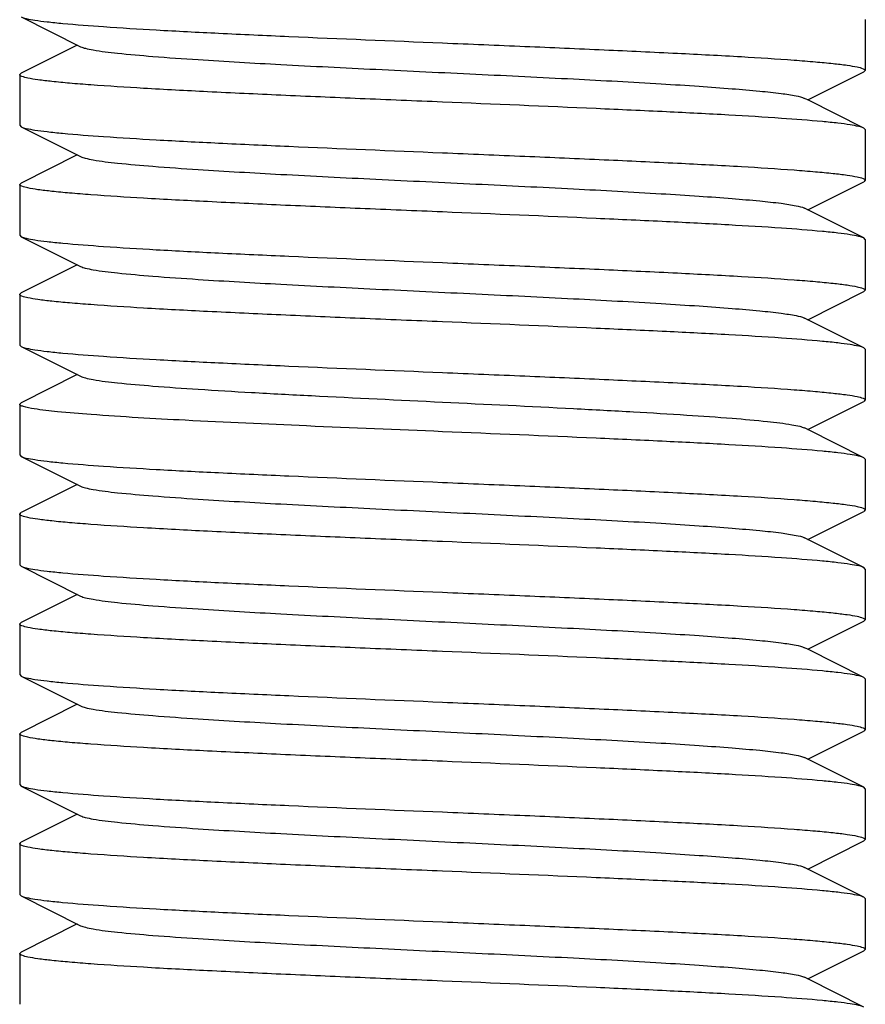
# Model space of a CAD drawing. Units: millimetres. Extents: x 14169 to 19008, y 8226 to 14920.
# Drawn here: x 15871 to 15881, y 12663 to 12675 of the extents above; entities that cross this region are included whole.
import ezdxf

# ---------------------------------------------------------------- set-up
doc = ezdxf.new("R2010")
doc.units = ezdxf.units.MM

msp = doc.modelspace()

# ---------------------------------------------------------------- linework, layer by layer
at = {"color": 7, "linetype": 'Continuous'}
for p, q in [((15871.219, 12675.004), (15871.922, 12674.652)), ((15881.202, 12674.972), (15881.202, 12674.372)), ((15871.883, 12674.672), (15871.219, 12674.339)), ((15871.202, 12674.322), (15871.219, 12674.339)), ((15871.202, 12674.322), (15871.202, 12673.722)), ((15880.522, 12674.022), (15881.185, 12674.354)), ((15881.202, 12674.372), (15881.185, 12674.354)), ((15880.522, 12674.022), (15880.483, 12674.041)), ((15881.185, 12673.689), (15880.522, 12674.022)), ((15871.202, 12673.722), (15871.219, 12673.704)), ((15871.219, 12673.704), (15871.922, 12673.352)), ((15881.202, 12673.672), (15881.185, 12673.689)), ((15881.202, 12673.672), (15881.202, 12673.072)), ((15871.883, 12673.372), (15871.219, 12673.039)), ((15871.202, 12673.022), (15871.219, 12673.039)), ((15871.202, 12673.022), (15871.202, 12672.422)), ((15880.522, 12672.722), (15881.185, 12673.054)), ((15881.202, 12673.072), (15881.185, 12673.054)), ((15880.522, 12672.722), (15880.483, 12672.741)), ((15881.185, 12672.389), (15880.522, 12672.722)), ((15871.202, 12672.422), (15871.219, 12672.404)), ((15871.219, 12672.404), (15871.922, 12672.052)), ((15881.202, 12672.372), (15881.185, 12672.389)), ((15881.202, 12672.372), (15881.202, 12671.772)), ((15871.883, 12672.072), (15871.219, 12671.739)), ((15871.202, 12671.722), (15871.219, 12671.739)), ((15871.202, 12671.722), (15871.202, 12671.122)), ((15880.522, 12671.422), (15881.185, 12671.754)), ((15881.202, 12671.772), (15881.185, 12671.754)), ((15880.522, 12671.422), (15880.483, 12671.441)), ((15881.185, 12671.089), (15880.522, 12671.422)), ((15871.202, 12671.122), (15871.219, 12671.104)), ((15871.219, 12671.104), (15871.922, 12670.752)), ((15881.202, 12671.072), (15881.185, 12671.089)), ((15881.202, 12671.072), (15881.202, 12670.472)), ((15871.883, 12670.772), (15871.219, 12670.439)), ((15871.202, 12670.422), (15871.219, 12670.439)), ((15880.522, 12670.122), (15881.185, 12670.454)), ((15881.202, 12670.472), (15881.185, 12670.454)), ((15871.202, 12670.422), (15871.202, 12669.822)), ((15880.522, 12670.122), (15880.483, 12670.141)), ((15881.185, 12669.789), (15880.522, 12670.122)), ((15871.202, 12669.822), (15871.219, 12669.804)), ((15871.219, 12669.804), (15871.922, 12669.452)), ((15881.202, 12669.772), (15881.185, 12669.789)), ((15881.202, 12669.772), (15881.202, 12669.172)), ((15871.883, 12669.472), (15871.219, 12669.139)), ((15880.522, 12668.822), (15881.185, 12669.154)), ((15881.202, 12669.172), (15881.185, 12669.154)), ((15871.202, 12669.122), (15871.219, 12669.139)), ((15871.202, 12669.122), (15871.202, 12668.522)), ((15880.522, 12668.822), (15880.483, 12668.841)), ((15881.185, 12668.489), (15880.522, 12668.822)), ((15871.202, 12668.522), (15871.219, 12668.504)), ((15871.219, 12668.504), (15871.922, 12668.152)), ((15881.202, 12668.472), (15881.185, 12668.489)), ((15881.202, 12668.472), (15881.202, 12667.872)), ((15871.883, 12668.172), (15871.219, 12667.839)), ((15871.202, 12667.822), (15871.219, 12667.839)), ((15871.202, 12667.822), (15871.202, 12667.222)), ((15880.522, 12667.522), (15881.185, 12667.854)), ((15881.202, 12667.872), (15881.185, 12667.854)), ((15880.522, 12667.522), (15880.483, 12667.541)), ((15881.185, 12667.189), (15880.522, 12667.522)), ((15871.202, 12667.222), (15871.219, 12667.204)), ((15871.219, 12667.204), (15871.922, 12666.852)), ((15881.202, 12667.172), (15881.185, 12667.189)), ((15881.202, 12667.172), (15881.202, 12666.572)), ((15871.883, 12666.872), (15871.219, 12666.539)), ((15871.202, 12666.522), (15871.219, 12666.539)), ((15871.202, 12666.522), (15871.202, 12665.922)), ((15880.522, 12666.222), (15881.185, 12666.554)), ((15881.202, 12666.572), (15881.185, 12666.554)), ((15880.522, 12666.222), (15880.483, 12666.241)), ((15881.185, 12665.889), (15880.522, 12666.222)), ((15871.202, 12665.922), (15871.219, 12665.904)), ((15871.219, 12665.904), (15871.922, 12665.552)), ((15881.202, 12665.872), (15881.185, 12665.889)), ((15881.202, 12665.872), (15881.202, 12665.272)), ((15871.883, 12665.572), (15871.219, 12665.239)), ((15871.202, 12665.222), (15871.219, 12665.239)), ((15871.202, 12665.222), (15871.202, 12664.622)), ((15880.522, 12664.922), (15881.185, 12665.254)), ((15881.202, 12665.272), (15881.185, 12665.254)), ((15880.522, 12664.922), (15880.483, 12664.941)), ((15881.185, 12664.589), (15880.522, 12664.922)), ((15871.202, 12664.622), (15871.219, 12664.604)), ((15871.219, 12664.604), (15871.922, 12664.252)), ((15881.202, 12664.572), (15881.185, 12664.589)), ((15881.202, 12664.572), (15881.202, 12663.972)), ((15871.883, 12664.272), (15871.219, 12663.939)), ((15871.202, 12663.922), (15871.219, 12663.939)), ((15871.202, 12663.922), (15871.202, 12663.322)), ((15880.522, 12663.622), (15881.185, 12663.954)), ((15881.202, 12663.972), (15881.185, 12663.954)), ((15880.522, 12663.622), (15880.483, 12663.641)), ((15881.185, 12663.289), (15880.522, 12663.622))]:
    msp.add_line(p, q, dxfattribs=at)
for points, knots in [([(15871.22, 12675.004), (15871.238, 12674.995), (15871.293, 12674.981), (15871.395, 12674.963), (15871.539, 12674.945), (15871.81, 12674.917), (15872.24, 12674.885), (15872.855, 12674.847), (15873.585, 12674.81), (15874.714, 12674.758), (15875.596, 12674.722), (15876.202, 12674.697)], [0, 0, 0, 0, 0.012586, 0.033435, 0.062545, 0.099679, 0.196779, 0.321483, 0.469541, 0.635839, 1, 1, 1, 1]), ([(15871.922, 12674.652), (15871.94, 12674.643), (15871.99, 12674.629), (15872.134, 12674.6), (15872.401, 12674.569), (15872.815, 12674.533), (15873.459, 12674.488), (15874.338, 12674.438), (15875.434, 12674.383), (15876.588, 12674.328), (15877.713, 12674.273), (15878.593, 12674.226), (15879.218, 12674.186), (15879.607, 12674.158), (15879.93, 12674.13), (15880.183, 12674.104), (15880.359, 12674.076), (15880.452, 12674.057), (15880.483, 12674.041)], [0, 0, 0, 0, 0.0069, 0.017839, 0.05166, 0.100571, 0.162951, 0.277096, 0.408135, 0.54614, 0.680649, 0.801467, 0.853816, 0.899451, 0.937486, 0.967234, 0.98816, 1, 1, 1, 1]), ([(15876.202, 12674.697), (15876.527, 12674.683), (15877.165, 12674.657), (15878.091, 12674.617), (15878.945, 12674.577), (15879.693, 12674.538), (15880.237, 12674.504), (15880.598, 12674.475), (15880.808, 12674.455), (15880.971, 12674.436), (15881.095, 12674.416), (15881.16, 12674.4), (15881.202, 12674.382), (15881.202, 12674.372)], [0, 0, 0, 0, 0.194419, 0.381553, 0.553913, 0.705062, 0.82917, 0.879578, 0.92155, 0.954734, 0.978822, 0.993717, 1, 1, 1, 1]), ([(15876.202, 12673.997), (15875.877, 12674.01), (15875.239, 12674.036), (15874.314, 12674.076), (15873.46, 12674.116), (15872.712, 12674.155), (15872.168, 12674.19), (15871.807, 12674.218), (15871.597, 12674.238), (15871.434, 12674.257), (15871.31, 12674.277), (15871.245, 12674.293), (15871.202, 12674.311), (15871.202, 12674.322)], [0, 0, 0, 0, 0.194419, 0.381523, 0.55387, 0.705031, 0.829157, 0.879569, 0.921547, 0.954733, 0.978818, 0.993718, 1, 1, 1, 1]), ([(15881.185, 12673.689), (15881.167, 12673.698), (15881.112, 12673.712), (15881.01, 12673.73), (15880.866, 12673.749), (15880.595, 12673.776), (15880.165, 12673.809), (15879.55, 12673.846), (15878.82, 12673.883), (15877.691, 12673.935), (15876.808, 12673.971), (15876.202, 12673.997)], [0, 0, 0, 0, 0.012583, 0.033428, 0.062532, 0.09966, 0.196757, 0.321475, 0.46956, 0.635858, 1, 1, 1, 1]), ([(15871.219, 12673.704), (15871.238, 12673.695), (15871.293, 12673.681), (15871.395, 12673.663), (15871.539, 12673.645), (15871.809, 12673.617), (15872.24, 12673.585), (15872.854, 12673.547), (15873.585, 12673.51), (15874.714, 12673.458), (15875.596, 12673.422), (15876.202, 12673.397)], [0, 0, 0, 0, 0.012577, 0.033421, 0.062517, 0.099631, 0.19671, 0.321418, 0.469499, 0.635828, 1, 1, 1, 1]), ([(15871.922, 12673.352), (15871.94, 12673.343), (15871.989, 12673.329), (15872.134, 12673.3), (15872.401, 12673.269), (15872.815, 12673.233), (15873.459, 12673.188), (15874.338, 12673.138), (15875.434, 12673.083), (15876.588, 12673.028), (15877.713, 12672.973), (15878.593, 12672.926), (15879.218, 12672.886), (15879.607, 12672.858), (15879.93, 12672.83), (15880.183, 12672.804), (15880.359, 12672.776), (15880.452, 12672.757), (15880.483, 12672.741)], [0, 0, 0, 0, 0.00689, 0.01783, 0.051654, 0.100569, 0.162942, 0.277091, 0.408133, 0.54614, 0.680649, 0.801465, 0.853822, 0.899448, 0.937494, 0.967232, 0.988168, 1, 1, 1, 1]), ([(15876.202, 12673.397), (15876.527, 12673.383), (15877.165, 12673.357), (15878.091, 12673.317), (15878.945, 12673.277), (15879.693, 12673.238), (15880.237, 12673.204), (15880.598, 12673.175), (15880.808, 12673.155), (15880.971, 12673.136), (15881.095, 12673.116), (15881.16, 12673.1), (15881.202, 12673.082), (15881.202, 12673.072)], [0, 0, 0, 0, 0.194397, 0.381512, 0.553882, 0.705051, 0.829166, 0.879575, 0.921544, 0.954723, 0.978813, 0.993713, 1, 1, 1, 1]), ([(15876.202, 12672.697), (15875.877, 12672.71), (15875.239, 12672.736), (15874.313, 12672.776), (15873.46, 12672.816), (15872.712, 12672.855), (15872.168, 12672.89), (15871.807, 12672.918), (15871.597, 12672.938), (15871.434, 12672.957), (15871.31, 12672.977), (15871.245, 12672.993), (15871.202, 12673.011), (15871.202, 12673.022)], [0, 0, 0, 0, 0.194415, 0.381532, 0.553882, 0.705026, 0.82914, 0.879551, 0.921531, 0.954723, 0.978814, 0.993715, 1, 1, 1, 1]), ([(15881.185, 12672.389), (15881.167, 12672.398), (15881.112, 12672.412), (15881.01, 12672.43), (15880.866, 12672.449), (15880.595, 12672.476), (15880.165, 12672.509), (15879.55, 12672.546), (15878.82, 12672.583), (15877.691, 12672.635), (15876.808, 12672.671), (15876.202, 12672.697)], [0, 0, 0, 0, 0.012585, 0.033433, 0.062542, 0.099674, 0.196774, 0.321479, 0.469538, 0.635837, 1, 1, 1, 1]), ([(15871.219, 12672.404), (15871.238, 12672.395), (15871.293, 12672.381), (15871.395, 12672.363), (15871.539, 12672.345), (15871.81, 12672.317), (15872.24, 12672.285), (15872.854, 12672.247), (15873.585, 12672.21), (15874.714, 12672.158), (15875.596, 12672.122), (15876.202, 12672.097)], [0, 0, 0, 0, 0.01258, 0.033426, 0.06253, 0.099654, 0.196744, 0.321445, 0.469505, 0.635815, 1, 1, 1, 1]), ([(15876.202, 12672.097), (15876.527, 12672.083), (15877.165, 12672.057), (15878.091, 12672.017), (15878.945, 12671.977), (15879.693, 12671.938), (15880.237, 12671.904), (15880.598, 12671.875), (15880.808, 12671.855), (15880.971, 12671.836), (15881.095, 12671.816), (15881.16, 12671.8), (15881.202, 12671.782), (15881.202, 12671.772)], [0, 0, 0, 0, 0.19442, 0.381549, 0.553903, 0.70505, 0.829164, 0.879574, 0.921548, 0.954733, 0.97882, 0.993717, 1, 1, 1, 1]), ([(15871.922, 12672.052), (15871.94, 12672.043), (15871.989, 12672.029), (15872.134, 12672), (15872.401, 12671.969), (15872.815, 12671.933), (15873.459, 12671.888), (15874.338, 12671.838), (15875.434, 12671.783), (15876.588, 12671.728), (15877.713, 12671.673), (15878.593, 12671.626), (15879.218, 12671.586), (15879.607, 12671.558), (15879.93, 12671.53), (15880.183, 12671.504), (15880.359, 12671.476), (15880.452, 12671.457), (15880.483, 12671.441)], [0, 0, 0, 0, 0.00689, 0.017821, 0.051656, 0.100564, 0.162938, 0.277089, 0.408132, 0.546137, 0.680644, 0.801459, 0.853823, 0.899443, 0.937492, 0.96723, 0.988161, 1, 1, 1, 1]), ([(15876.202, 12671.397), (15875.877, 12671.41), (15875.239, 12671.436), (15874.314, 12671.476), (15873.46, 12671.516), (15872.712, 12671.555), (15872.168, 12671.59), (15871.807, 12671.618), (15871.597, 12671.638), (15871.434, 12671.657), (15871.31, 12671.677), (15871.245, 12671.693), (15871.202, 12671.711), (15871.202, 12671.722)], [0, 0, 0, 0, 0.194419, 0.38152, 0.553869, 0.705036, 0.829163, 0.879575, 0.921553, 0.954739, 0.978822, 0.993719, 1, 1, 1, 1]), ([(15881.185, 12671.089), (15881.167, 12671.098), (15881.112, 12671.112), (15881.01, 12671.13), (15880.866, 12671.149), (15880.595, 12671.176), (15880.165, 12671.209), (15879.55, 12671.246), (15878.82, 12671.283), (15877.691, 12671.335), (15876.808, 12671.371), (15876.202, 12671.397)], [0, 0, 0, 0, 0.01258, 0.033423, 0.062523, 0.099644, 0.19672, 0.321418, 0.46949, 0.635815, 1, 1, 1, 1]), ([(15871.22, 12671.104), (15871.238, 12671.095), (15871.293, 12671.081), (15871.395, 12671.063), (15871.539, 12671.044), (15871.81, 12671.017), (15872.24, 12670.984), (15872.855, 12670.947), (15873.585, 12670.91), (15874.714, 12670.858), (15875.597, 12670.822), (15876.202, 12670.797)], [0, 0, 0, 0, 0.012591, 0.033446, 0.062559, 0.099693, 0.196793, 0.321509, 0.469592, 0.635885, 1, 1, 1, 1]), ([(15876.202, 12670.797), (15876.527, 12670.783), (15877.165, 12670.757), (15878.091, 12670.717), (15878.945, 12670.677), (15879.693, 12670.638), (15880.237, 12670.604), (15880.598, 12670.575), (15880.808, 12670.555), (15880.971, 12670.536), (15881.095, 12670.516), (15881.16, 12670.5), (15881.202, 12670.482), (15881.202, 12670.472)], [0, 0, 0, 0, 0.19441, 0.381504, 0.553845, 0.705002, 0.829129, 0.879542, 0.921524, 0.954715, 0.978804, 0.993712, 1, 1, 1, 1]), ([(15871.922, 12670.752), (15871.94, 12670.743), (15871.99, 12670.729), (15872.135, 12670.7), (15872.402, 12670.669), (15872.815, 12670.633), (15873.344, 12670.596), (15873.969, 12670.559), (15874.933, 12670.508), (15876.203, 12670.447), (15877.472, 12670.386), (15878.436, 12670.334), (15879.061, 12670.297), (15879.59, 12670.26), (15880.004, 12670.224), (15880.27, 12670.193), (15880.415, 12670.164), (15880.465, 12670.15), (15880.483, 12670.141)], [0, 0, 0, 0, 0.006906, 0.017838, 0.05169, 0.100598, 0.162987, 0.236752, 0.319408, 0.500039, 0.680661, 0.763318, 0.837067, 0.89944, 0.948345, 0.982163, 0.9931, 1, 1, 1, 1]), ([(15871.373, 12670.367), (15871.33, 12670.374), (15871.274, 12670.385), (15871.219, 12670.403), (15871.202, 12670.416), (15871.202, 12670.422)], [0, 0, 0, 0, 0.714558, 0.905447, 1, 1, 1, 1]), ([(15876.202, 12670.097), (15875.667, 12670.119), (15874.652, 12670.161), (15873.267, 12670.224), (15872.284, 12670.279), (15871.689, 12670.328), (15871.465, 12670.353), (15871.373, 12670.367)], [0, 0, 0, 0, 0.332447, 0.629639, 0.860253, 0.942616, 1, 1, 1, 1]), ([(15881.185, 12669.789), (15881.167, 12669.798), (15881.112, 12669.812), (15881.01, 12669.83), (15880.866, 12669.849), (15880.595, 12669.876), (15880.165, 12669.909), (15879.55, 12669.946), (15878.82, 12669.983), (15877.691, 12670.035), (15876.808, 12670.071), (15876.202, 12670.097)], [0, 0, 0, 0, 0.012584, 0.033429, 0.062533, 0.099663, 0.196759, 0.321471, 0.469545, 0.635842, 1, 1, 1, 1]), ([(15871.219, 12669.804), (15871.238, 12669.795), (15871.293, 12669.781), (15871.395, 12669.763), (15871.539, 12669.745), (15871.81, 12669.717), (15872.24, 12669.685), (15872.855, 12669.647), (15873.585, 12669.61), (15874.714, 12669.558), (15875.596, 12669.522), (15876.202, 12669.497)], [0, 0, 0, 0, 0.012583, 0.033428, 0.062532, 0.099661, 0.196759, 0.321472, 0.469544, 0.635842, 1, 1, 1, 1]), ([(15871.922, 12669.452), (15871.94, 12669.443), (15871.99, 12669.429), (15872.134, 12669.4), (15872.401, 12669.369), (15872.815, 12669.333), (15873.459, 12669.288), (15874.338, 12669.238), (15875.434, 12669.183), (15876.588, 12669.128), (15877.713, 12669.073), (15878.593, 12669.026), (15879.218, 12668.986), (15879.607, 12668.958), (15879.93, 12668.93), (15880.183, 12668.904), (15880.359, 12668.876), (15880.452, 12668.857), (15880.483, 12668.841)], [0, 0, 0, 0, 0.006905, 0.017834, 0.051665, 0.100565, 0.162952, 0.277097, 0.408134, 0.546136, 0.680642, 0.80146, 0.853812, 0.899447, 0.937478, 0.967234, 0.988149, 1, 1, 1, 1]), ([(15876.202, 12669.497), (15876.527, 12669.483), (15877.165, 12669.457), (15878.091, 12669.417), (15878.945, 12669.377), (15879.693, 12669.338), (15880.237, 12669.304), (15880.598, 12669.275), (15880.808, 12669.255), (15880.971, 12669.236), (15881.095, 12669.216), (15881.16, 12669.2), (15881.202, 12669.182), (15881.202, 12669.172)], [0, 0, 0, 0, 0.194426, 0.381527, 0.55388, 0.705051, 0.829179, 0.879588, 0.921566, 0.954749, 0.978828, 0.993724, 1, 1, 1, 1]), ([(15876.202, 12668.797), (15875.877, 12668.81), (15875.24, 12668.836), (15874.314, 12668.876), (15873.46, 12668.916), (15872.712, 12668.955), (15872.168, 12668.99), (15871.807, 12669.018), (15871.597, 12669.038), (15871.434, 12669.057), (15871.31, 12669.077), (15871.245, 12669.093), (15871.202, 12669.111), (15871.202, 12669.122)], [0, 0, 0, 0, 0.194397, 0.38151, 0.553878, 0.705047, 0.829163, 0.879572, 0.921541, 0.954722, 0.978812, 0.993712, 1, 1, 1, 1]), ([(15881.185, 12668.489), (15881.167, 12668.498), (15881.112, 12668.512), (15881.01, 12668.53), (15880.866, 12668.549), (15880.595, 12668.576), (15880.165, 12668.609), (15879.55, 12668.646), (15878.82, 12668.683), (15877.691, 12668.735), (15876.808, 12668.771), (15876.202, 12668.797)], [0, 0, 0, 0, 0.012586, 0.033431, 0.062533, 0.099661, 0.196758, 0.321471, 0.469542, 0.635841, 1, 1, 1, 1]), ([(15871.219, 12668.504), (15871.238, 12668.495), (15871.293, 12668.481), (15871.395, 12668.463), (15871.539, 12668.445), (15871.81, 12668.417), (15872.24, 12668.385), (15872.855, 12668.347), (15873.585, 12668.31), (15874.714, 12668.258), (15875.596, 12668.222), (15876.202, 12668.197)], [0, 0, 0, 0, 0.012585, 0.033431, 0.062536, 0.099667, 0.196765, 0.321481, 0.469565, 0.635861, 1, 1, 1, 1]), ([(15871.922, 12668.152), (15871.94, 12668.143), (15871.99, 12668.129), (15872.134, 12668.1), (15872.401, 12668.069), (15872.815, 12668.033), (15873.459, 12667.988), (15874.338, 12667.938), (15875.434, 12667.883), (15876.588, 12667.828), (15877.713, 12667.773), (15878.593, 12667.726), (15879.218, 12667.686), (15879.607, 12667.658), (15879.93, 12667.63), (15880.183, 12667.604), (15880.359, 12667.576), (15880.452, 12667.557), (15880.483, 12667.541)], [0, 0, 0, 0, 0.0069, 0.017839, 0.05166, 0.100571, 0.162951, 0.277096, 0.408135, 0.54614, 0.680649, 0.801467, 0.853816, 0.899451, 0.937486, 0.967234, 0.98816, 1, 1, 1, 1]), ([(15876.202, 12668.197), (15876.527, 12668.183), (15877.165, 12668.157), (15878.091, 12668.117), (15878.945, 12668.077), (15879.693, 12668.038), (15880.237, 12668.004), (15880.598, 12667.975), (15880.808, 12667.955), (15880.971, 12667.936), (15881.095, 12667.916), (15881.16, 12667.9), (15881.202, 12667.882), (15881.202, 12667.872)], [0, 0, 0, 0, 0.194418, 0.381525, 0.553872, 0.705032, 0.829158, 0.879571, 0.921548, 0.954733, 0.978819, 0.993717, 1, 1, 1, 1]), ([(15876.202, 12667.497), (15875.877, 12667.51), (15875.239, 12667.536), (15874.314, 12667.576), (15873.46, 12667.616), (15872.712, 12667.655), (15872.168, 12667.69), (15871.807, 12667.718), (15871.597, 12667.738), (15871.434, 12667.757), (15871.31, 12667.777), (15871.245, 12667.793), (15871.202, 12667.811), (15871.202, 12667.822)], [0, 0, 0, 0, 0.194419, 0.381526, 0.553874, 0.705035, 0.829161, 0.879573, 0.921549, 0.954734, 0.978819, 0.993718, 1, 1, 1, 1]), ([(15881.185, 12667.189), (15881.167, 12667.198), (15881.112, 12667.212), (15881.01, 12667.23), (15880.866, 12667.249), (15880.595, 12667.276), (15880.165, 12667.309), (15879.55, 12667.346), (15878.82, 12667.383), (15877.691, 12667.435), (15876.808, 12667.471), (15876.202, 12667.497)], [0, 0, 0, 0, 0.012581, 0.033426, 0.062529, 0.099654, 0.196748, 0.321466, 0.469553, 0.635858, 1, 1, 1, 1]), ([(15871.219, 12667.204), (15871.238, 12667.195), (15871.293, 12667.181), (15871.395, 12667.163), (15871.539, 12667.145), (15871.81, 12667.117), (15872.24, 12667.085), (15872.855, 12667.047), (15873.585, 12667.01), (15874.714, 12666.958), (15875.596, 12666.922), (15876.202, 12666.897)], [0, 0, 0, 0, 0.012583, 0.033428, 0.062531, 0.099658, 0.196756, 0.321469, 0.469541, 0.635839, 1, 1, 1, 1]), ([(15871.922, 12666.852), (15871.94, 12666.843), (15871.989, 12666.829), (15872.134, 12666.8), (15872.401, 12666.769), (15872.815, 12666.733), (15873.459, 12666.688), (15874.338, 12666.638), (15875.434, 12666.583), (15876.588, 12666.528), (15877.713, 12666.473), (15878.593, 12666.426), (15879.218, 12666.386), (15879.607, 12666.358), (15879.93, 12666.33), (15880.183, 12666.304), (15880.359, 12666.276), (15880.452, 12666.257), (15880.483, 12666.241)], [0, 0, 0, 0, 0.00689, 0.01783, 0.051654, 0.100569, 0.162942, 0.277091, 0.408133, 0.54614, 0.680649, 0.801465, 0.853822, 0.899448, 0.937494, 0.967232, 0.988168, 1, 1, 1, 1]), ([(15876.202, 12666.897), (15876.527, 12666.883), (15877.165, 12666.857), (15878.091, 12666.817), (15878.945, 12666.777), (15879.693, 12666.738), (15880.237, 12666.704), (15880.598, 12666.675), (15880.808, 12666.655), (15880.971, 12666.636), (15881.095, 12666.616), (15881.16, 12666.6), (15881.202, 12666.582), (15881.202, 12666.572)], [0, 0, 0, 0, 0.194418, 0.381515, 0.553869, 0.705044, 0.829172, 0.879582, 0.921559, 0.954743, 0.978825, 0.993721, 1, 1, 1, 1]), ([(15876.202, 12666.197), (15875.877, 12666.21), (15875.239, 12666.236), (15874.313, 12666.276), (15873.46, 12666.316), (15872.712, 12666.355), (15872.168, 12666.39), (15871.807, 12666.418), (15871.597, 12666.438), (15871.434, 12666.457), (15871.31, 12666.477), (15871.245, 12666.493), (15871.202, 12666.511), (15871.202, 12666.522)], [0, 0, 0, 0, 0.194419, 0.381554, 0.553915, 0.705065, 0.829171, 0.879579, 0.92155, 0.954733, 0.978822, 0.993717, 1, 1, 1, 1]), ([(15881.185, 12665.889), (15881.167, 12665.898), (15881.112, 12665.912), (15881.01, 12665.93), (15880.866, 12665.949), (15880.595, 12665.976), (15880.165, 12666.009), (15879.55, 12666.046), (15878.82, 12666.083), (15877.691, 12666.135), (15876.808, 12666.171), (15876.202, 12666.197)], [0, 0, 0, 0, 0.012588, 0.033435, 0.06254, 0.099675, 0.196774, 0.321483, 0.469547, 0.635843, 1, 1, 1, 1]), ([(15871.219, 12665.904), (15871.238, 12665.895), (15871.293, 12665.881), (15871.395, 12665.863), (15871.539, 12665.845), (15871.81, 12665.817), (15872.24, 12665.785), (15872.855, 12665.747), (15873.585, 12665.71), (15874.714, 12665.658), (15875.596, 12665.622), (15876.202, 12665.597)], [0, 0, 0, 0, 0.012577, 0.033448, 0.062556, 0.099676, 0.196779, 0.321485, 0.469531, 0.635832, 1, 1, 1, 1]), ([(15871.922, 12665.552), (15871.94, 12665.543), (15871.989, 12665.529), (15872.134, 12665.5), (15872.401, 12665.469), (15872.815, 12665.433), (15873.459, 12665.388), (15874.338, 12665.338), (15875.434, 12665.283), (15876.588, 12665.228), (15877.713, 12665.173), (15878.593, 12665.126), (15879.218, 12665.086), (15879.607, 12665.058), (15879.93, 12665.03), (15880.183, 12665.004), (15880.359, 12664.976), (15880.452, 12664.957), (15880.483, 12664.941)], [0, 0, 0, 0, 0.006893, 0.017826, 0.051659, 0.100562, 0.162935, 0.277084, 0.408126, 0.546132, 0.68064, 0.801456, 0.853821, 0.899441, 0.937491, 0.967229, 0.988161, 1, 1, 1, 1]), ([(15876.202, 12665.597), (15876.527, 12665.583), (15877.165, 12665.557), (15878.091, 12665.517), (15878.945, 12665.477), (15879.693, 12665.438), (15880.237, 12665.404), (15880.598, 12665.375), (15880.808, 12665.355), (15880.971, 12665.336), (15881.095, 12665.316), (15881.16, 12665.3), (15881.202, 12665.282), (15881.202, 12665.272)], [0, 0, 0, 0, 0.194419, 0.381553, 0.553913, 0.705063, 0.829171, 0.879578, 0.92155, 0.954734, 0.978822, 0.993717, 1, 1, 1, 1]), ([(15876.202, 12664.897), (15875.877, 12664.91), (15875.239, 12664.936), (15874.313, 12664.976), (15873.459, 12665.016), (15872.712, 12665.055), (15872.167, 12665.09), (15871.807, 12665.118), (15871.597, 12665.138), (15871.434, 12665.157), (15871.31, 12665.178), (15871.245, 12665.193), (15871.202, 12665.211), (15871.202, 12665.222)], [0, 0, 0, 0, 0.19443, 0.381604, 0.553976, 0.705123, 0.829231, 0.879642, 0.921605, 0.954771, 0.978866, 0.993742, 1, 1, 1, 1]), ([(15881.185, 12664.589), (15881.167, 12664.598), (15881.112, 12664.612), (15881.01, 12664.63), (15880.866, 12664.649), (15880.595, 12664.676), (15880.165, 12664.709), (15879.55, 12664.746), (15878.82, 12664.783), (15877.691, 12664.835), (15876.808, 12664.871), (15876.202, 12664.897)], [0, 0, 0, 0, 0.012585, 0.033433, 0.062542, 0.099674, 0.196774, 0.321479, 0.469538, 0.635837, 1, 1, 1, 1]), ([(15871.219, 12664.604), (15871.238, 12664.595), (15871.293, 12664.581), (15871.395, 12664.563), (15871.539, 12664.545), (15871.809, 12664.517), (15872.24, 12664.485), (15872.854, 12664.447), (15873.585, 12664.41), (15874.714, 12664.358), (15875.596, 12664.322), (15876.202, 12664.297)], [0, 0, 0, 0, 0.012577, 0.033421, 0.062517, 0.099631, 0.196709, 0.321417, 0.469497, 0.635827, 1, 1, 1, 1]), ([(15876.202, 12664.297), (15876.527, 12664.283), (15877.165, 12664.257), (15878.091, 12664.217), (15878.945, 12664.177), (15879.693, 12664.138), (15880.237, 12664.104), (15880.598, 12664.075), (15880.808, 12664.055), (15880.971, 12664.036), (15881.095, 12664.016), (15881.16, 12664), (15881.202, 12663.982), (15881.202, 12663.972)], [0, 0, 0, 0, 0.194397, 0.381512, 0.553882, 0.705052, 0.829167, 0.879575, 0.921544, 0.954724, 0.978814, 0.993713, 1, 1, 1, 1]), ([(15871.922, 12664.252), (15871.94, 12664.243), (15871.99, 12664.229), (15872.134, 12664.2), (15872.401, 12664.169), (15872.815, 12664.133), (15873.459, 12664.088), (15874.338, 12664.038), (15875.434, 12663.983), (15876.588, 12663.928), (15877.713, 12663.873), (15878.593, 12663.826), (15879.218, 12663.786), (15879.607, 12663.758), (15879.93, 12663.73), (15880.183, 12663.704), (15880.359, 12663.676), (15880.452, 12663.657), (15880.483, 12663.641)], [0, 0, 0, 0, 0.006898, 0.017822, 0.051662, 0.100561, 0.162944, 0.277093, 0.408132, 0.546134, 0.680639, 0.801455, 0.853815, 0.899441, 0.937481, 0.967229, 0.988149, 1, 1, 1, 1]), ([(15876.202, 12663.597), (15875.877, 12663.61), (15875.239, 12663.636), (15874.314, 12663.676), (15873.46, 12663.716), (15872.712, 12663.755), (15872.168, 12663.79), (15871.807, 12663.818), (15871.597, 12663.838), (15871.434, 12663.857), (15871.31, 12663.877), (15871.245, 12663.893), (15871.202, 12663.911), (15871.202, 12663.922)], [0, 0, 0, 0, 0.194419, 0.381519, 0.553868, 0.705035, 0.829163, 0.879575, 0.921552, 0.954739, 0.978822, 0.993719, 1, 1, 1, 1]), ([(15881.185, 12663.289), (15881.167, 12663.298), (15881.112, 12663.312), (15881.01, 12663.33), (15880.866, 12663.349), (15880.595, 12663.376), (15880.165, 12663.409), (15879.55, 12663.446), (15878.82, 12663.483), (15877.691, 12663.535), (15876.808, 12663.571), (15876.202, 12663.597)], [0, 0, 0, 0, 0.01258, 0.033423, 0.062523, 0.099643, 0.196719, 0.321417, 0.46949, 0.635815, 1, 1, 1, 1])]:
    msp.add_open_spline(points, degree=3, knots=knots, dxfattribs=at)

doc.saveas('drawing.dxf')
